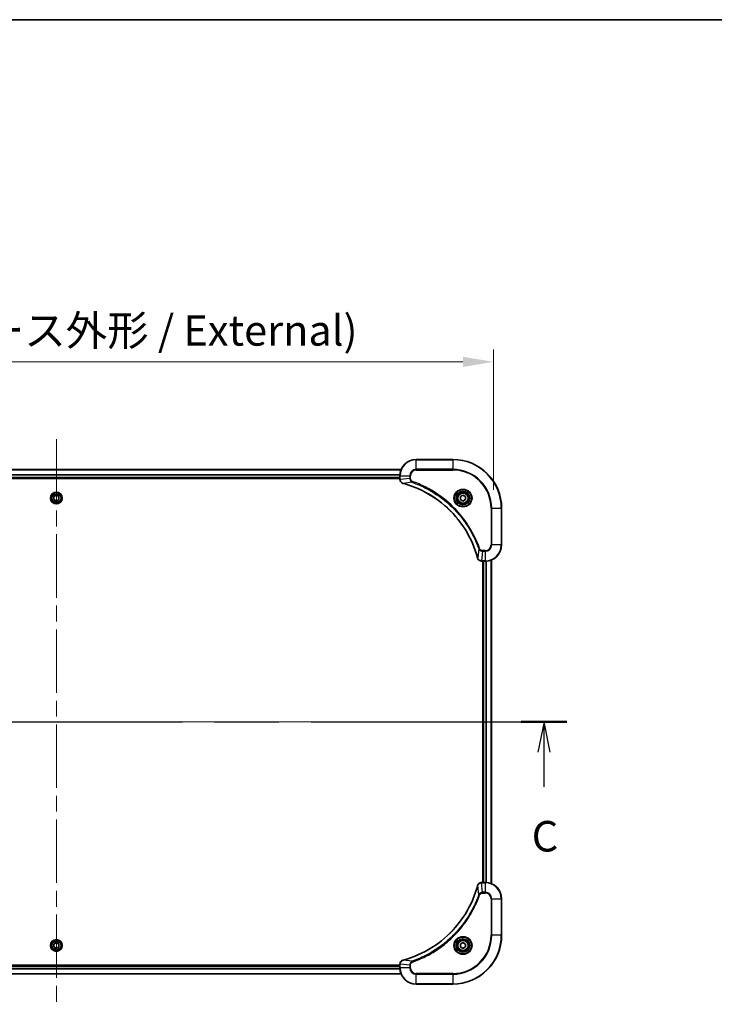
# Model space of a CAD drawing. Units: millimetres. Extents: x 0 to 11008, y 0 to 1686.
# Drawn here: x 3069 to 3411, y 1202 to 1686 of the extents above; entities that cross this region are included whole.
import ezdxf

# ---------------------------------------------------------------- set-up
doc = ezdxf.new("R2010")
doc.units = ezdxf.units.MM
doc.header["$LTSCALE"] = 5.5
doc.linetypes.add('CHAIN', pattern=[0.3543, 0.2362, -0.0295, 0.0591, -0.0295])
doc.layers.get('Defpoints').update_dxf_attribs({"lineweight": 25})
for name, color, linetype, lineweight in [('Border (ISO)', 7, 'Continuous', 35), ('Centerline (ISO)', 131, 'Continuous', 18), ('Dimension (ISO)', 7, 'Continuous', 18), ('Dimension (ISO) @ 1', 7, 'Continuous', 18), ('Section Line (ISO)', 7, 'CHAIN', 25), ('Visible (ISO)', 7, 'Continuous', 35), ('Visible Narrow (ISO)', 7, 'Continuous', 25)]:
    doc.layers.add(name, color=color, linetype=linetype, lineweight=lineweight)
doc.styles.add('Note Text (TK)', font='MS PGothic.ttf')
doc.dimstyles.new('Default - Method 1b (TK)', dxfattribs={"dimscale": 5.5, "dimtxt": 2.5, "dimasz": 2.5, "dimexe": 1, "dimexo": 1.5, "dimgap": 1, "dimtad": 1, "dimrnd": 1e-08, "dimdsep": 46, "dimtxsty": 'Note Text (TK)', "dimcen": 0.09, "dimdle": 5, "dimclrd": 100, "dimclre": 100, "dimclrt": 7, "dimadec": 1, "dimazin": 1, "dimtfac": 1, "dimtmove": 0, "dimatfit": 3, "dimfxl": 1, "dimtolj": 1, "dimlwd": -1, "dimlwe": -1, "dimarcsym": 0})

# ---------------------------------------------------------------- blocks, each defined once
blk = doc.blocks.new('図面枠 tk図枠')
at = {"layer": 'Border (ISO)'}
blk.add_line((14.5, 289), (405.5, 289), dxfattribs=at)
blk = doc.blocks.new('2dTransSection92')
at = {"layer": 'Section Line (ISO)', "linetype": 'CHAIN', "ltscale": 16.216242}
blk.add_line((126.591, 231.459), (210.772, 231.459), dxfattribs=at)
at = {"layer": 'Section Line (ISO)', "linetype": 'Continuous', "lineweight": 50}
for p, q in [((126.591, 231.459), (130.336, 231.459)), ((207.027, 231.459), (210.772, 231.459))]:
    blk.add_line(p, q, dxfattribs=at)
at = {"layer": 'Section Line (ISO)', "linetype": 'Continuous'}
for p, q in [((128.463, 231.459), (127.963, 228.959)), ((128.463, 228.959), (128.463, 231.459)), ((128.963, 228.959), (128.463, 231.459)), ((208.899, 231.459), (208.399, 228.959)), ((208.899, 228.959), (208.899, 231.459)), ((209.399, 228.959), (208.899, 231.459)), ((128.463, 226.12), (128.463, 228.959)), ((208.899, 226.12), (208.899, 228.959))]:
    blk.add_line(p, q, dxfattribs=at)
at = {"layer": 'Section Line (ISO)', "char_height": 2.5, "attachment_point": 7, "style": 'Note Text (TK)'}
for insert in [(127.445, 220.047), (207.881, 220.047)]:
    blk.add_mtext('C', dxfattribs=dict(at, insert=insert))
blk = doc.blocks.new('*D87')
at = {"layer": 'Defpoints', "color": 0}
for p in [(3301.99, 1517.75), (2871.99, 1445.75), (3301.99, 1445.75)]:
    blk.add_point(p, dxfattribs=at)
at = {"layer": 'Dimension (ISO)', "color": 100}
for p, q in [((2871.99, 1454.75), (2871.99, 1523.75)), ((3301.99, 1454.75), (3301.99, 1523.75)), ((2886.99, 1517.75), (3286.99, 1517.75))]:
    blk.add_line(p, q, dxfattribs=at)
for points in [[(2886.99, 1520.25), (2886.99, 1515.25), (2871.99, 1517.75)], [(3286.99, 1520.25), (3286.99, 1515.25), (3301.99, 1517.75)]]:
    blk.add_solid(points, dxfattribs=at)
at = {"layer": 'Dimension (ISO)', "color": 7, "insert": (2936.4, 1533.18), "char_height": 15, "attachment_point": 4, "style": 'Note Text (TK)'}
blk.add_mtext('\\A1;\\fＭＳ Ｐゴシック|b0|i0;{\\H14.9400;430±0.8 (ケース外形 / External)}', dxfattribs=at)

msp = doc.modelspace()

# ---------------------------------------------------------------- linework, layer by layer
at = {"layer": 'Centerline (ISO)', "linetype": 'CHAIN', "ltscale": 23.990969}
for p, q in [((3086.99, 1479.6844), (3086.99, 1201.8235)), ((2858.0595, 1340.754), (3315.9205, 1340.754))]:
    msp.add_line(p, q, dxfattribs=at)
at = {"layer": 'Visible (ISO)'}
for p, q in [((3281.99, 1469.754), (3263.99, 1469.754)), ((2917.4062, 1464.754), (3256.5738, 1464.754)), ((2917.99, 1460.754), (3255.99, 1460.754)), ((2917.99, 1460.454), (3255.99, 1460.454)), ((3255.99, 1461.754), (3255.99, 1459.923)), ((3255.99, 1459.9076), (3255.99, 1459.923)), ((3085.74, 1451.4757), (3086.99, 1452.1974)), ((3085.74, 1450.0323), (3085.74, 1451.4757)), ((3086.99, 1449.3106), (3085.74, 1450.0323)), ((3086.99, 1452.1974), (3088.24, 1451.4757)), ((3088.24, 1450.0323), (3086.99, 1449.3106)), ((3088.24, 1451.4757), (3088.24, 1450.0323)), ((3285.74, 1451.4757), (3286.99, 1452.1974)), ((3285.74, 1450.0323), (3285.74, 1451.4757)), ((3286.99, 1449.3106), (3285.74, 1450.0323)), ((3286.99, 1452.1974), (3288.24, 1451.4757)), ((3288.24, 1450.0323), (3286.99, 1449.3106)), ((3288.24, 1451.4757), (3288.24, 1450.0323)), ((3305.99, 1427.754), (3305.99, 1445.754)), ((3296.159, 1419.754), (3296.1436, 1419.754)), ((3296.159, 1419.754), (3297.99, 1419.754)), ((3296.69, 1419.754), (3296.69, 1261.754)), ((3296.99, 1261.754), (3296.99, 1419.754)), ((3300.99, 1261.1702), (3300.99, 1420.3378)), ((3296.1436, 1261.754), (3296.159, 1261.754)), ((3297.99, 1261.754), (3296.159, 1261.754)), ((3305.99, 1235.754), (3305.99, 1253.754)), ((3085.74, 1231.4757), (3086.99, 1232.1974)), ((3085.74, 1230.0323), (3085.74, 1231.4757)), ((3086.99, 1229.3106), (3085.74, 1230.0323)), ((3086.99, 1232.1974), (3088.24, 1231.4757)), ((3088.24, 1230.0323), (3086.99, 1229.3106)), ((3088.24, 1231.4757), (3088.24, 1230.0323)), ((3285.74, 1231.4757), (3286.99, 1232.1974)), ((3285.74, 1230.0323), (3285.74, 1231.4757)), ((3286.99, 1229.3106), (3285.74, 1230.0323)), ((3286.99, 1232.1974), (3288.24, 1231.4757)), ((3288.24, 1230.0323), (3286.99, 1229.3106)), ((3288.24, 1231.4757), (3288.24, 1230.0323)), ((3255.99, 1221.054), (2917.99, 1221.054)), ((3255.99, 1220.754), (2917.99, 1220.754)), ((3255.99, 1221.585), (3255.99, 1221.6004)), ((3255.99, 1221.585), (3255.99, 1219.754)), ((3256.5738, 1216.754), (2917.4062, 1216.754)), ((3263.99, 1211.754), (3281.99, 1211.754))]:
    msp.add_line(p, q, dxfattribs=at)
for centre, radius in [((3086.99, 1450.754), 2.9), ((3286.99, 1450.754), 3.25), ((3286.99, 1450.754), 2.75), ((3086.99, 1230.754), 2.9), ((3286.99, 1230.754), 3.25), ((3286.99, 1230.754), 2.75)]:
    msp.add_circle(centre, radius, dxfattribs=at)
for centre, radius, start, end in [((3263.99, 1461.754), 8, 90, 180), ((3281.99, 1445.754), 24, 0, 90), ((3297.99, 1427.754), 8, 270, 0), ((3297.99, 1253.754), 8, 0, 90), ((3281.99, 1235.754), 24, 270, 0), ((3263.99, 1219.754), 8, 180, 270)]:
    msp.add_arc(centre, radius, start, end, dxfattribs=at)
for points, knots in [([(3255.99, 1459.9076), (3255.99, 1459.4078), (3256.1864, 1458.9102), (3256.5255, 1458.5455), (3256.7799, 1458.272), (3257.1132, 1458.0722), (3257.4715, 1457.976)], [-0.196787795, -0.196787795, -0.196787795, -0.196787795, -0.084337626, -0.084337626, -0.084337626, 0, 0, 0, 0]), ([(3257.5438, 1457.9565), (3260.0381, 1457.2831), (3262.4821, 1456.4235), (3264.8487, 1455.3871), (3269.5819, 1453.3144), (3274.004, 1450.5308), (3277.9197, 1447.1593), (3281.8354, 1443.7877), (3285.2447, 1439.828), (3287.9973, 1435.4552), (3290.7499, 1431.0823), (3292.8457, 1426.2963), (3294.1926, 1421.3077)], [0, 0, 0, 0, 0.78253283, 0.78253283, 0.78253283, 2.34759848, 2.34759848, 2.34759848, 3.91266414, 3.91266414, 3.91266414, 5.47772979, 5.47772979, 5.47772979, 5.47772979]), ([(3294.212, 1421.2355), (3294.2761, 1420.9966), (3294.3854, 1420.7688), (3294.5329, 1420.5684), (3294.6805, 1420.3679), (3294.8664, 1420.1948), (3295.0776, 1420.0617), (3295.3944, 1419.8622), (3295.7688, 1419.754), (3296.1436, 1419.754)], [-0.196787795, -0.196787795, -0.196787795, -0.196787795, -0.140562711, -0.140562711, -0.140562711, -0.084337626, -0.084337626, -0.084337626, 0, 0, 0, 0]), ([(3294.1926, 1260.2002), (3293.5191, 1257.7059), (3292.6595, 1255.2619), (3291.6231, 1252.8953), (3289.5504, 1248.162), (3286.7669, 1243.74), (3283.3953, 1239.8243), (3280.0237, 1235.9086), (3276.0641, 1232.4993), (3271.6912, 1229.7467), (3267.3184, 1226.9941), (3262.5324, 1224.8983), (3257.5438, 1223.5514)], [0, 0, 0, 0, 0.78253283, 0.78253283, 0.78253283, 2.34759848, 2.34759848, 2.34759848, 3.91266414, 3.91266414, 3.91266414, 5.47772979, 5.47772979, 5.47772979, 5.47772979]), ([(3296.1436, 1261.754), (3295.6439, 1261.754), (3295.1462, 1261.5576), (3294.7816, 1261.2185), (3294.5081, 1260.9641), (3294.3082, 1260.6308), (3294.212, 1260.2725)], [-0.196787795, -0.196787795, -0.196787795, -0.196787795, -0.084337626, -0.084337626, -0.084337626, 0, 0, 0, 0]), ([(3257.4715, 1223.532), (3257.2326, 1223.4679), (3257.0049, 1223.3586), (3256.8044, 1223.211), (3256.6039, 1223.0635), (3256.4308, 1222.8776), (3256.2978, 1222.6664), (3256.0982, 1222.3496), (3255.99, 1221.9752), (3255.99, 1221.6004)], [-0.196787795, -0.196787795, -0.196787795, -0.196787795, -0.140562711, -0.140562711, -0.140562711, -0.084337626, -0.084337626, -0.084337626, 0, 0, 0, 0])]:
    msp.add_open_spline(points, degree=3, knots=knots, dxfattribs=at)
for points in [[(3257.4715, 1457.976), (3257.4954, 1457.9696), (3257.5196, 1457.9631), (3257.5438, 1457.9565)], [(3294.1926, 1421.3077), (3294.1991, 1421.2836), (3294.2056, 1421.2594), (3294.212, 1421.2355)], [(3294.212, 1260.2725), (3294.2056, 1260.2486), (3294.1991, 1260.2244), (3294.1926, 1260.2002)], [(3257.5438, 1223.5514), (3257.5196, 1223.5449), (3257.4954, 1223.5384), (3257.4715, 1223.532)]]:
    msp.add_open_spline(points, degree=3, dxfattribs=at)
at = {"layer": 'Visible Narrow (ISO)'}
for p, q in [((3263.99, 1469.6075), (3263.99, 1469.754)), ((3263.99, 1469.6075), (3281.99, 1469.6075)), ((3263.99, 1464.9004), (3263.99, 1469.6075)), ((3281.99, 1469.6075), (3281.99, 1469.754)), ((3281.99, 1469.6075), (3281.99, 1464.9004)), ((2917.434, 1464.6844), (3256.5461, 1464.6844)), ((2917.9682, 1462.3439), (3256.0118, 1462.3439)), ((3263.99, 1464.9004), (3263.99, 1464.5469)), ((3281.99, 1464.9004), (3263.99, 1464.9004)), ((3263.99, 1464.5469), (3281.99, 1464.5469)), ((3281.99, 1464.5469), (3281.99, 1464.9004)), ((2917.9819, 1462.1135), (3255.9981, 1462.1135)), ((2917.99, 1461.054), (3255.99, 1461.054)), ((3255.99, 1461.754), (3256.1365, 1461.754)), ((3256.1365, 1459.923), (3255.99, 1459.923)), ((3256.1365, 1459.923), (3256.1365, 1461.754)), ((3256.1365, 1461.754), (3260.8436, 1461.754)), ((3260.8436, 1460.4169), (3256.1365, 1459.923)), ((3262.0193, 1458.5162), (3257.5517, 1457.9855)), ((3260.8436, 1461.754), (3260.8436, 1460.4169)), ((3260.8436, 1461.754), (3261.1971, 1461.754)), ((3260.8436, 1460.4169), (3261.1971, 1460.4169)), ((3261.1971, 1460.4169), (3261.1971, 1461.754)), ((3262.0193, 1458.5162), (3262.1728, 1458.9488)), ((3300.7829, 1445.754), (3300.7829, 1427.754)), ((3301.1365, 1445.754), (3300.7829, 1445.754)), ((3301.1365, 1445.754), (3305.8436, 1445.754)), ((3301.1365, 1427.754), (3301.1365, 1445.754)), ((3305.8436, 1445.754), (3305.8436, 1427.754)), ((3305.8436, 1445.754), (3305.99, 1445.754)), ((3294.7522, 1425.7833), (3294.2215, 1421.3156)), ((3294.7522, 1425.7833), (3295.1848, 1425.9367)), ((3296.6529, 1424.6075), (3296.159, 1419.9004)), ((3297.99, 1424.9611), (3296.6529, 1424.9611)), ((3296.6529, 1424.6075), (3296.6529, 1424.9611)), ((3296.6529, 1424.6075), (3297.99, 1424.6075)), ((3297.99, 1424.6075), (3297.99, 1424.9611)), ((3297.99, 1424.6075), (3297.99, 1419.9004)), ((3301.1365, 1427.754), (3300.7829, 1427.754)), ((3305.8436, 1427.754), (3301.1365, 1427.754)), ((3305.8436, 1427.754), (3305.99, 1427.754)), ((3297.99, 1419.9004), (3296.159, 1419.9004)), ((3296.159, 1419.754), (3296.159, 1419.9004)), ((3297.29, 1261.754), (3297.29, 1419.754)), ((3297.99, 1419.9004), (3297.99, 1419.754)), ((3298.3495, 1261.7459), (3298.3495, 1419.7621)), ((3298.58, 1261.7322), (3298.58, 1419.7758)), ((3300.9205, 1261.1979), (3300.9205, 1420.31)), ((3294.7522, 1255.7246), (3294.2215, 1260.1923)), ((3296.159, 1261.6075), (3296.159, 1261.754)), ((3296.159, 1261.6075), (3297.99, 1261.6075)), ((3296.6529, 1256.9004), (3296.159, 1261.6075)), ((3297.99, 1261.754), (3297.99, 1261.6075)), ((3297.99, 1261.6075), (3297.99, 1256.9004)), ((3294.7522, 1255.7246), (3295.1848, 1255.5712)), ((3297.99, 1256.9004), (3296.6529, 1256.9004)), ((3296.6529, 1256.9004), (3296.6529, 1256.5469)), ((3296.6529, 1256.5469), (3297.99, 1256.5469)), ((3297.99, 1256.9004), (3297.99, 1256.5469)), ((3300.7829, 1253.754), (3300.7829, 1235.754)), ((3301.1365, 1253.754), (3300.7829, 1253.754)), ((3301.1365, 1235.754), (3301.1365, 1253.754)), ((3301.1365, 1253.754), (3305.8436, 1253.754)), ((3305.8436, 1253.754), (3305.99, 1253.754)), ((3305.8436, 1253.754), (3305.8436, 1235.754)), ((3300.7829, 1235.754), (3301.1365, 1235.754)), ((3305.8436, 1235.754), (3301.1365, 1235.754)), ((3305.8436, 1235.754), (3305.99, 1235.754)), ((3255.99, 1220.454), (2917.99, 1220.454)), ((3255.99, 1221.585), (3256.1365, 1221.585)), ((3260.8436, 1221.0911), (3256.1365, 1221.585)), ((3256.1365, 1219.754), (3256.1365, 1221.585)), ((3262.0193, 1222.9918), (3257.5517, 1223.5225)), ((3260.8436, 1221.0911), (3260.8436, 1219.754)), ((3260.8436, 1221.0911), (3261.1971, 1221.0911)), ((3261.1971, 1219.754), (3261.1971, 1221.0911)), ((3262.0193, 1222.9918), (3262.1728, 1222.5591)), ((3256.5461, 1216.8235), (2917.434, 1216.8235)), ((3256.0118, 1219.164), (2917.9682, 1219.164)), ((3255.9981, 1219.3945), (2917.9819, 1219.3945)), ((3256.1365, 1219.754), (3255.99, 1219.754)), ((3260.8436, 1219.754), (3256.1365, 1219.754)), ((3260.8436, 1219.754), (3261.1971, 1219.754)), ((3281.99, 1216.9611), (3263.99, 1216.9611)), ((3263.99, 1216.6075), (3263.99, 1216.9611)), ((3263.99, 1211.9004), (3263.99, 1216.6075)), ((3263.99, 1216.6075), (3281.99, 1216.6075)), ((3281.99, 1216.6075), (3281.99, 1216.9611)), ((3281.99, 1216.6075), (3281.99, 1211.9004)), ((3281.99, 1211.9004), (3263.99, 1211.9004)), ((3263.99, 1211.9004), (3263.99, 1211.754)), ((3281.99, 1211.9004), (3281.99, 1211.754))]:
    msp.add_line(p, q, dxfattribs=at)
for centre, radius in [((3086.99, 1450.754), 2.8677), ((3086.99, 1450.754), 2.3092), ((3086.99, 1450.754), 2.1415), ((3286.99, 1450.754), 4.4571), ((3286.99, 1450.754), 4.1036), ((3286.99, 1450.754), 3.3964), ((3286.99, 1450.754), 2.45), ((3286.99, 1230.754), 4.4571), ((3286.99, 1230.754), 4.1036), ((3086.99, 1230.754), 2.8677), ((3086.99, 1230.754), 2.3092), ((3086.99, 1230.754), 2.1415), ((3286.99, 1230.754), 3.3964), ((3286.99, 1230.754), 2.45)]:
    msp.add_circle(centre, radius, dxfattribs=at)
for centre, radius, start, end in [((3263.99, 1461.754), 7.8536, 90, 180), ((3281.99, 1445.754), 23.8536, 0, 90), ((3263.99, 1461.754), 3.1464, 90, 180), ((3263.99, 1461.754), 2.7929, 90, 180), ((3281.99, 1445.754), 19.1464, 0, 90), ((3281.99, 1445.754), 18.7929, 0, 90), ((3297.99, 1427.754), 2.7929, 270, 0), ((3297.99, 1427.754), 7.8536, 270, 0), ((3297.99, 1427.754), 3.1464, 270, 0), ((3297.99, 1253.754), 7.8536, 0, 90), ((3297.99, 1253.754), 3.1464, 0, 90), ((3297.99, 1253.754), 2.7929, 0, 90), ((3281.99, 1235.754), 18.7929, 270, 0), ((3281.99, 1235.754), 23.8536, 270, 0), ((3281.99, 1235.754), 19.1464, 270, 0), ((3263.99, 1219.754), 7.8536, 180, 270), ((3263.99, 1219.754), 3.1464, 180, 270), ((3263.99, 1219.754), 2.7929, 180, 270)]:
    msp.add_arc(centre, radius, start, end, dxfattribs=at)
for centre, major_axis, ratio, start_param, end_param in [((3256.49, 1459.9076), (-0.5, 0), 0.00935385, 0, 0.7859117), ((3256.3907, 1459.6768), (0.0487, -2.3816), 0.10517158, 4.60669413, 4.61457479), ((3257.6011, 1458.4589), (-0.1296, -0.4829), 0.14287502, 5.88309352, 6.28318531), ((3257.6741, 1458.4392), (-0.1303, -0.4827), 0.00038233, 0, 0.34837257), ((3294.6753, 1421.4381), (-0.4827, -0.1303), 0.00038233, 5.93481374, 6.28318637), ((3294.6949, 1421.3651), (-0.4829, -0.1296), 0.14287502, 0, 0.40009206), ((3295.9129, 1420.1546), (-2.3812, 0.0487), 0.1051554, 1.66859369, 1.67647558), ((3296.1436, 1420.254), (0, -0.5), 0.00935385, 5.49727361, 6.28318531), ((3294.6753, 1260.0699), (-0.4827, 0.1303), 0.00038233, 0, 0.34837257), ((3294.6949, 1260.1429), (-0.4829, 0.1296), 0.14287502, 5.88309352, 6.28318531), ((3296.1436, 1261.254), (0, 0.5), 0.00935385, 0, 0.7859117), ((3295.9128, 1261.3533), (-2.3816, -0.0487), 0.10517158, 4.60669413, 4.61457479), ((3256.49, 1221.6004), (-0.5, 0), 0.00935385, 5.4972736, 6.28318531), ((3256.3906, 1221.8311), (0.0487, 2.3812), 0.1051554, 1.66859369, 1.67647558), ((3257.6011, 1223.0491), (-0.1296, 0.4829), 0.14287502, 0, 0.40009206), ((3257.6741, 1223.0687), (-0.1303, 0.4827), 0.00038233, 5.93480905, 6.28318139)]:
    msp.add_ellipse(centre, major_axis=major_axis, ratio=ratio, start_param=start_param, end_param=end_param, dxfattribs=at)
for points, knots in [([(3257.4549, 1458.0214), (3257.2485, 1458.099), (3257.0599, 1458.2097), (3256.8967, 1458.3418), (3256.7862, 1458.4312), (3256.6866, 1458.5312), (3256.5978, 1458.6398), (3256.5154, 1458.7406), (3256.445, 1458.845), (3256.3852, 1458.9547), (3256.2321, 1459.2354), (3256.1402, 1459.5768), (3256.1366, 1459.9043)], [0, 0, 0, 0, 0.05028531, 0.05028531, 0.05028531, 0.084337626, 0.084337626, 0.084337626, 0.115936047, 0.115936047, 0.115936047, 0.196787795, 0.196787795, 0.196787795, 0.196787795]), ([(3294.2215, 1421.3156), (3292.8697, 1426.3164), (3288.6876, 1435.8835), (3278.4499, 1447.7776), (3267.385, 1454.7371), (3260.052, 1457.3096), (3257.5517, 1457.9855)], [-5.47772979, -5.47772979, -5.47772979, -5.47772979, -3.91266414, -2.34759848, -0.78253283, 0, 0, 0, 0]), ([(3260.8436, 1460.4169), (3260.8442, 1460.2012), (3260.8937, 1459.9307), (3260.9603, 1459.733), (3260.9821, 1459.6684), (3261.0057, 1459.6079), (3261.0316, 1459.5495), (3261.0862, 1459.4264), (3261.1488, 1459.3119), (3261.2356, 1459.1872), (3261.3022, 1459.0916), (3261.3768, 1459.0002), (3261.4603, 1458.915), (3261.4963, 1458.8783), (3261.5341, 1458.8427), (3261.5734, 1458.8084), (3261.7038, 1458.6947), (3261.8511, 1458.5936), (3262.0193, 1458.5162)], [-0.187504168, -0.187504168, -0.187504168, -0.187504168, -0.134326228, -0.134326228, -0.134326228, -0.116955095, -0.116955095, -0.116955095, -0.080358929, -0.080358929, -0.080358929, -0.0522949, -0.0522949, -0.0522949, -0.040179465, -0.040179465, -0.040179465, 0, 0, 0, 0]), ([(3262.1728, 1458.9488), (3262.0465, 1458.9936), (3261.8098, 1459.1242), (3261.3616, 1459.5686), (3261.1971, 1460.0597), (3261.1971, 1460.4169)], [0, 0, 0, 0, 0.040179465, 0.080358929, 0.187504168, 0.187504168, 0.187504168, 0.187504168]), ([(3262.0193, 1458.5162), (3262.0437, 1458.5075), (3262.0681, 1458.4988), (3262.0924, 1458.4901), (3262.2359, 1458.4388), (3262.4445, 1458.3629), (3262.578, 1458.3135), (3262.6619, 1458.2825), (3262.7289, 1458.2576), (3262.8027, 1458.23), (3262.8368, 1458.2172), (3262.8726, 1458.2038), (3262.9139, 1458.1883), (3263.5078, 1457.9652), (3264.1218, 1457.7225), (3264.6887, 1457.4871), (3264.8594, 1457.4163), (3265.0294, 1457.3447), (3265.2043, 1457.2699), (3266.25, 1456.8229), (3267.2837, 1456.3414), (3268.301, 1455.8279), (3269.1495, 1455.3995), (3269.9925, 1454.9458), (3270.8175, 1454.4719), (3271.9707, 1453.8096), (3273.0889, 1453.1097), (3274.1888, 1452.3657), (3275.6346, 1451.3877), (3277.0407, 1450.3379), (3278.3852, 1449.2226), (3280.5502, 1447.4269), (3282.5638, 1445.4661), (3284.4236, 1443.3575), (3284.7746, 1442.9595), (3285.1196, 1442.5565), (3285.4582, 1442.1483), (3286.5737, 1440.8035), (3287.6225, 1439.4003), (3288.602, 1437.9528), (3289.3462, 1436.8528), (3290.0463, 1435.7346), (3290.7085, 1434.5814), (3291.1822, 1433.7564), (3291.6356, 1432.9135), (3292.0637, 1432.0649), (3292.577, 1431.0476), (3293.0582, 1430.0137), (3293.5059, 1428.9683), (3293.5425, 1428.8829), (3293.5789, 1428.7974), (3293.615, 1428.7118), (3293.6505, 1428.6278), (3293.6858, 1428.5436), (3293.7209, 1428.4594), (3293.7553, 1428.3768), (3293.7896, 1428.2942), (3293.8236, 1428.2114), (3293.8569, 1428.1303), (3293.8901, 1428.0492), (3293.9231, 1427.9679), (3293.9553, 1427.8885), (3293.9874, 1427.8089), (3294.0193, 1427.7293), (3294.0504, 1427.6517), (3294.0813, 1427.5739), (3294.1121, 1427.4961), (3294.1409, 1427.4231), (3294.1696, 1427.3501), (3294.1981, 1427.277), (3294.2268, 1427.2035), (3294.2553, 1427.13), (3294.2837, 1427.0563), (3294.3109, 1426.9856), (3294.338, 1426.9147), (3294.365, 1426.8437), (3294.3884, 1426.7821), (3294.4116, 1426.7205), (3294.4348, 1426.6588), (3294.4588, 1426.5947), (3294.4827, 1426.5306), (3294.5065, 1426.4664), (3294.5283, 1426.4073), (3294.5501, 1426.3482), (3294.5717, 1426.289), (3294.6127, 1426.1764), (3294.6416, 1426.097), (3294.6879, 1425.9662), (3294.7039, 1425.9208), (3294.7211, 1425.8718), (3294.7349, 1425.8325), (3294.7407, 1425.8161), (3294.7464, 1425.7997), (3294.7522, 1425.7833)], [-4.82621249, -4.82621249, -4.82621249, -4.82621249, -4.81844842, -4.81844842, -4.81844842, -4.77269349, -4.77269349, -4.77269349, -4.74390962, -4.74390962, -4.74390962, -4.73061692, -4.73061692, -4.73061692, -4.53913686, -4.53913686, -4.53913686, -4.48148303, -4.48148303, -4.48148303, -4.13675357, -4.13675357, -4.13675357, -3.84919093, -3.84919093, -3.84919093, -3.44729464, -3.44729464, -3.44729464, -2.91901319, -2.91901319, -2.91901319, -2.06837678, -2.06837678, -2.06837678, -1.90783066, -1.90783066, -1.90783066, -1.37891786, -1.37891786, -1.37891786, -0.97698999, -0.97698999, -0.97698999, -0.68945893, -0.68945893, -0.68945893, -0.34472946, -0.34472946, -0.34472946, -0.31656511, -0.31656511, -0.31656511, -0.28890509, -0.28890509, -0.28890509, -0.26177095, -0.26177095, -0.26177095, -0.23519152, -0.23519152, -0.23519152, -0.20920511, -0.20920511, -0.20920511, -0.18386262, -0.18386262, -0.18386262, -0.16011563, -0.16011563, -0.16011563, -0.13625792, -0.13625792, -0.13625792, -0.11332385, -0.11332385, -0.11332385, -0.09343365, -0.09343365, -0.09343365, -0.07279556, -0.07279556, -0.07279556, -0.05381314, -0.05381314, -0.05381314, -0.01773212, -0.01773212, -0.01773212, -0.00521417, -0.00521417, -0.00521417, 0, 0, 0, 0]), ([(3295.1848, 1425.9367), (3294.8008, 1427.0197), (3293.9649, 1429.1617), (3292.0239, 1433.3309), (3289.1078, 1438.2946), (3283.4732, 1445.5833), (3276.5174, 1451.7067), (3269.5666, 1455.7875), (3265.3979, 1457.729), (3263.2558, 1458.5648), (3262.1728, 1458.9488)], [0, 0, 0, 0, 0.34472946, 0.68945893, 1.37891786, 2.06837678, 3.44729464, 4.13675357, 4.48148303, 4.82621249, 4.82621249, 4.82621249, 4.82621249]), ([(3294.7522, 1425.7833), (3294.8248, 1425.6256), (3294.9196, 1425.4841), (3295.024, 1425.361), (3295.0681, 1425.309), (3295.1144, 1425.26), (3295.1629, 1425.2131), (3295.2531, 1425.126), (3295.3496, 1425.0479), (3295.451, 1424.9796), (3295.5336, 1424.924), (3295.6196, 1424.8748), (3295.7081, 1424.8315), (3295.8485, 1424.7629), (3295.9752, 1424.7161), (3296.1208, 1424.6777), (3296.2815, 1424.6352), (3296.4819, 1424.6087), (3296.6529, 1424.6075)], [-0.187502416, -0.187502416, -0.187502416, -0.187502416, -0.149825893, -0.149825893, -0.149825893, -0.133930297, -0.133930297, -0.133930297, -0.104414332, -0.104414332, -0.104414332, -0.080358178, -0.080358178, -0.080358178, -0.04217927, -0.04217927, -0.04217927, 0, 0, 0, 0]), ([(3296.6529, 1424.9611), (3296.3851, 1424.9611), (3295.9386, 1425.0721), (3295.4366, 1425.4596), (3295.2445, 1425.7684), (3295.1848, 1425.9367)], [0, 0, 0, 0, 0.080358178, 0.133930297, 0.187502416, 0.187502416, 0.187502416, 0.187502416]), ([(3296.1403, 1419.9006), (3295.9376, 1419.9027), (3295.7276, 1419.9368), (3295.5368, 1419.9992), (3295.4063, 1420.0418), (3295.2819, 1420.0972), (3295.1603, 1420.1663), (3295.0555, 1420.2259), (3294.9554, 1420.2947), (3294.8618, 1420.3727), (3294.7773, 1420.4429), (3294.6982, 1420.5207), (3294.6251, 1420.6047), (3294.566, 1420.6727), (3294.511, 1420.7447), (3294.4607, 1420.8208), (3294.3799, 1420.9431), (3294.3108, 1421.0765), (3294.2574, 1421.2188)], [0, 0, 0, 0, 0.050060504, 0.050060504, 0.050060504, 0.084337626, 0.084337626, 0.084337626, 0.113903258, 0.113903258, 0.113903258, 0.140562711, 0.140562711, 0.140562711, 0.162131477, 0.162131477, 0.162131477, 0.196787795, 0.196787795, 0.196787795, 0.196787795]), ([(3257.5517, 1223.5225), (3262.5524, 1224.8743), (3272.1196, 1229.0564), (3284.0136, 1239.2941), (3290.9732, 1250.359), (3293.5456, 1257.6919), (3294.2215, 1260.1923)], [-5.47772979, -5.47772979, -5.47772979, -5.47772979, -3.91266414, -2.34759848, -0.78253283, 0, 0, 0, 0]), ([(3294.2575, 1260.2891), (3294.3351, 1260.4955), (3294.4457, 1260.6841), (3294.5778, 1260.8473), (3294.6673, 1260.9578), (3294.7672, 1261.0574), (3294.8758, 1261.1462), (3294.9766, 1261.2286), (3295.081, 1261.299), (3295.1907, 1261.3588), (3295.4714, 1261.5118), (3295.8129, 1261.6037), (3296.1403, 1261.6073)], [0, 0, 0, 0, 0.05028531, 0.05028531, 0.05028531, 0.084337626, 0.084337626, 0.084337626, 0.115936047, 0.115936047, 0.115936047, 0.196787795, 0.196787795, 0.196787795, 0.196787795]), ([(3294.7522, 1255.7246), (3294.7435, 1255.7003), (3294.7348, 1255.6759), (3294.7261, 1255.6516), (3294.6749, 1255.5081), (3294.5989, 1255.2995), (3294.5496, 1255.166), (3294.5185, 1255.0821), (3294.4936, 1255.0151), (3294.466, 1254.9413), (3294.4533, 1254.9072), (3294.4398, 1254.8714), (3294.4244, 1254.8301), (3294.2012, 1254.2362), (3293.9586, 1253.6222), (3293.7232, 1253.0553), (3293.6523, 1252.8846), (3293.5807, 1252.7145), (3293.5059, 1252.5396), (3293.0589, 1251.4939), (3292.5774, 1250.4603), (3292.0639, 1249.443), (3291.6356, 1248.5945), (3291.1818, 1247.7515), (3290.7079, 1246.9264), (3290.0456, 1245.7733), (3289.3457, 1244.6551), (3288.6017, 1243.5552), (3287.6238, 1242.1094), (3286.5739, 1240.7033), (3285.4587, 1239.3588), (3283.663, 1237.1938), (3281.7021, 1235.1802), (3279.5935, 1233.3204), (3279.1955, 1232.9694), (3278.7926, 1232.6244), (3278.3844, 1232.2858), (3277.0396, 1231.1703), (3275.6363, 1230.1215), (3274.1888, 1229.142), (3273.0888, 1228.3978), (3271.9707, 1227.6977), (3270.8174, 1227.0355), (3269.9925, 1226.5618), (3269.1495, 1226.1084), (3268.301, 1225.6803), (3267.2836, 1225.167), (3266.2497, 1224.6858), (3265.2043, 1224.238), (3265.1189, 1224.2015), (3265.0334, 1224.1651), (3264.9478, 1224.129), (3264.8638, 1224.0935), (3264.7797, 1224.0582), (3264.6955, 1224.0231), (3264.6129, 1223.9887), (3264.5302, 1223.9544), (3264.4474, 1223.9204), (3264.3664, 1223.887), (3264.2852, 1223.8539), (3264.2039, 1223.8209), (3264.1245, 1223.7887), (3264.045, 1223.7566), (3263.9653, 1223.7247), (3263.8877, 1223.6936), (3263.8099, 1223.6627), (3263.7321, 1223.6319), (3263.6592, 1223.6031), (3263.5861, 1223.5744), (3263.513, 1223.5459), (3263.4396, 1223.5172), (3263.366, 1223.4887), (3263.2924, 1223.4603), (3263.2216, 1223.4331), (3263.1507, 1223.406), (3263.0797, 1223.379), (3263.0182, 1223.3556), (3262.9565, 1223.3323), (3262.8948, 1223.3092), (3262.8308, 1223.2852), (3262.7666, 1223.2613), (3262.7024, 1223.2375), (3262.6434, 1223.2157), (3262.5842, 1223.1939), (3262.525, 1223.1723), (3262.4125, 1223.1312), (3262.333, 1223.1024), (3262.2022, 1223.0561), (3262.1569, 1223.04), (3262.1078, 1223.0229), (3262.0685, 1223.0091), (3262.0521, 1223.0033), (3262.0357, 1222.9976), (3262.0193, 1222.9918)], [-4.82621249, -4.82621249, -4.82621249, -4.82621249, -4.81844842, -4.81844842, -4.81844842, -4.77269349, -4.77269349, -4.77269349, -4.74390962, -4.74390962, -4.74390962, -4.73061692, -4.73061692, -4.73061692, -4.53913686, -4.53913686, -4.53913686, -4.48148303, -4.48148303, -4.48148303, -4.13675357, -4.13675357, -4.13675357, -3.84919093, -3.84919093, -3.84919093, -3.44729464, -3.44729464, -3.44729464, -2.91901319, -2.91901319, -2.91901319, -2.06837678, -2.06837678, -2.06837678, -1.90783066, -1.90783066, -1.90783066, -1.37891786, -1.37891786, -1.37891786, -0.97698999, -0.97698999, -0.97698999, -0.68945893, -0.68945893, -0.68945893, -0.34472946, -0.34472946, -0.34472946, -0.31656511, -0.31656511, -0.31656511, -0.28890509, -0.28890509, -0.28890509, -0.26177095, -0.26177095, -0.26177095, -0.23519152, -0.23519152, -0.23519152, -0.20920511, -0.20920511, -0.20920511, -0.18386262, -0.18386262, -0.18386262, -0.16011563, -0.16011563, -0.16011563, -0.13625792, -0.13625792, -0.13625792, -0.11332385, -0.11332385, -0.11332385, -0.09343365, -0.09343365, -0.09343365, -0.07279556, -0.07279556, -0.07279556, -0.05381314, -0.05381314, -0.05381314, -0.01773212, -0.01773212, -0.01773212, -0.00521417, -0.00521417, -0.00521417, 0, 0, 0, 0]), ([(3262.1728, 1222.5591), (3263.2558, 1222.9432), (3265.3978, 1223.7791), (3269.5669, 1225.7201), (3274.5306, 1228.6362), (3281.8193, 1234.2708), (3287.9428, 1241.2266), (3292.0236, 1248.1774), (3293.965, 1252.3461), (3294.8008, 1254.4882), (3295.1848, 1255.5712)], [0, 0, 0, 0, 0.34472946, 0.68945893, 1.37891786, 2.06837678, 3.44729464, 4.13675357, 4.48148303, 4.82621249, 4.82621249, 4.82621249, 4.82621249]), ([(3296.6529, 1256.9004), (3296.4372, 1256.8998), (3296.1667, 1256.8503), (3295.969, 1256.7837), (3295.9045, 1256.7619), (3295.8439, 1256.7383), (3295.7855, 1256.7124), (3295.6625, 1256.6578), (3295.5479, 1256.5952), (3295.4233, 1256.5083), (3295.3276, 1256.4418), (3295.2362, 1256.3672), (3295.1511, 1256.2837), (3295.1143, 1256.2476), (3295.0787, 1256.2099), (3295.0445, 1256.1706), (3294.9307, 1256.0402), (3294.8296, 1255.8929), (3294.7522, 1255.7246)], [-0.187504168, -0.187504168, -0.187504168, -0.187504168, -0.134326228, -0.134326228, -0.134326228, -0.116955095, -0.116955095, -0.116955095, -0.080358929, -0.080358929, -0.080358929, -0.0522949, -0.0522949, -0.0522949, -0.040179465, -0.040179465, -0.040179465, 0, 0, 0, 0]), ([(3295.1848, 1255.5712), (3295.2296, 1255.6975), (3295.3602, 1255.9342), (3295.8047, 1256.3824), (3296.2958, 1256.5469), (3296.6529, 1256.5469)], [0, 0, 0, 0, 0.040179465, 0.080358929, 0.187504168, 0.187504168, 0.187504168, 0.187504168]), ([(3256.1366, 1221.6037), (3256.1387, 1221.8064), (3256.1729, 1222.0164), (3256.2352, 1222.2071), (3256.2779, 1222.3377), (3256.3332, 1222.4621), (3256.4023, 1222.5837), (3256.4619, 1222.6885), (3256.5308, 1222.7886), (3256.6087, 1222.8822), (3256.679, 1222.9666), (3256.7567, 1223.0458), (3256.8407, 1223.1189), (3256.9087, 1223.178), (3256.9807, 1223.2329), (3257.0569, 1223.2832), (3257.1792, 1223.3641), (3257.3126, 1223.4332), (3257.4549, 1223.4866)], [0, 0, 0, 0, 0.050060504, 0.050060504, 0.050060504, 0.084337626, 0.084337626, 0.084337626, 0.113903258, 0.113903258, 0.113903258, 0.140562711, 0.140562711, 0.140562711, 0.162131477, 0.162131477, 0.162131477, 0.196787795, 0.196787795, 0.196787795, 0.196787795]), ([(3262.0193, 1222.9918), (3261.8616, 1222.9192), (3261.7201, 1222.8244), (3261.597, 1222.7199), (3261.5451, 1222.6759), (3261.496, 1222.6296), (3261.4491, 1222.5811), (3261.3621, 1222.4909), (3261.284, 1222.3944), (3261.2157, 1222.293), (3261.16, 1222.2104), (3261.1109, 1222.1244), (3261.0676, 1222.0359), (3260.9989, 1221.8955), (3260.9521, 1221.7688), (3260.9137, 1221.6232), (3260.8713, 1221.4625), (3260.8448, 1221.2621), (3260.8436, 1221.0911)], [-0.187502416, -0.187502416, -0.187502416, -0.187502416, -0.149825893, -0.149825893, -0.149825893, -0.133930297, -0.133930297, -0.133930297, -0.104414332, -0.104414332, -0.104414332, -0.080358178, -0.080358178, -0.080358178, -0.04217927, -0.04217927, -0.04217927, 0, 0, 0, 0]), ([(3261.1971, 1221.0911), (3261.1971, 1221.3589), (3261.3082, 1221.8054), (3261.6956, 1222.3074), (3262.0045, 1222.4995), (3262.1728, 1222.5591)], [0, 0, 0, 0, 0.080358178, 0.133930297, 0.187502416, 0.187502416, 0.187502416, 0.187502416])]:
    msp.add_open_spline(points, degree=3, knots=knots, dxfattribs=at)
for points in [[(3257.5517, 1457.9855), (3257.5182, 1457.9977), (3257.486, 1458.0097), (3257.4549, 1458.0214)], [(3294.2574, 1421.2188), (3294.2457, 1421.25), (3294.2337, 1421.2822), (3294.2215, 1421.3156)], [(3294.2215, 1260.1923), (3294.2337, 1260.2258), (3294.2458, 1260.258), (3294.2575, 1260.2891)], [(3257.4549, 1223.4866), (3257.486, 1223.4983), (3257.5182, 1223.5102), (3257.5517, 1223.5225)]]:
    msp.add_open_spline(points, degree=3, dxfattribs=at)

# ---------------------------------------------------------------- block references
at = {"xscale": 6, "yscale": 6, "zscale": 6}
msp.add_blockref('図面枠 tk図枠', (2073.5, -48), dxfattribs=at)
at = {"layer": 'Section Line (ISO)', "xscale": 6, "yscale": 6, "zscale": 6}
msp.add_blockref('2dTransSection92', (2073.5, -48), dxfattribs=at)

# ---------------------------------------------------------------- dimensions: what is measured, and where the dimension line sits
at = {"layer": 'Dimension (ISO) @ 1', "color": 100}
dim = msp.add_linear_dim(base=(3301.99, 1517.754), p1=(2871.99, 1445.754), p2=(3301.99, 1445.754), text='\\fＭＳ Ｐゴシック|b0|i0;{\\H14.9400;<> (ケース外形 / External)}', dimstyle='Default - Method 1b (TK)', override={"dimscale": 1, "dimtxt": 15, "dimasz": 15, "dimexe": 6, "dimexo": 9, "dimgap": 6, "dimdec": 2, "dimcen": 0.54, "dimtol": 1, "dimlim": 0, "dimtp": 0.8, "dimtm": 0.8, "dimtdec": 2, "dimtix": 0, "dimtofl": 0, "dimtmove": 0, "dimatfit": 1}, dxfattribs=at)
dim.commit()
dim.dimension.update_dxf_attribs({"geometry": '*D87', "text_midpoint": (3086.99, 1517.754), "dimtype": 128})

doc.saveas('drawing.dxf')
